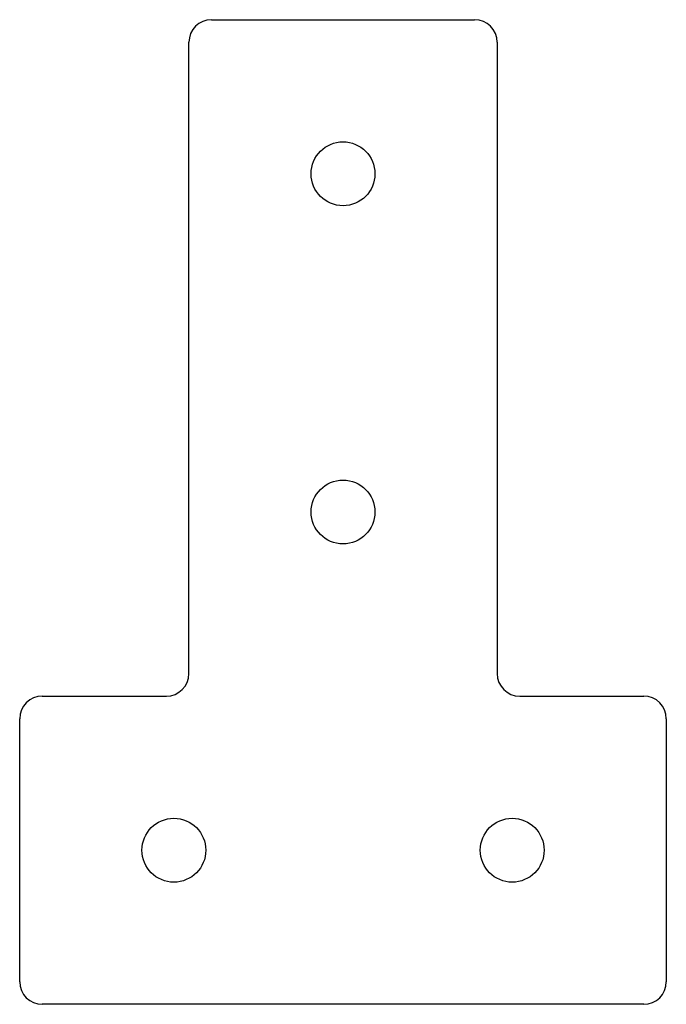
# Paper-space layout '_Спереди' of a CAD drawing. Units: millimetres. Extents: x -45 to 41, y -63 to 68.
import ezdxf

# ---------------------------------------------------------------- set-up
doc = ezdxf.new("R2010")
doc.units = ezdxf.units.MM

psp = doc.layouts.new('_Спереди')

# ---------------------------------------------------------------- linework, layer by layer
at = {"color": 7, "linetype": 'Continuous', "lineweight": 25}
for p, q in [((-19.07, 67.64), (15.93, 67.64)), ((-22.07, -19.36), (-22.07, 64.64)), ((18.93, 64.64), (18.93, -19.36)), ((-41.57, -22.36), (-25.07, -22.36)), ((21.93, -22.36), (38.43, -22.36)), ((-44.57, -60.36), (-44.57, -25.36)), ((41.43, -25.36), (41.43, -60.36)), ((38.43, -63.36), (-41.57, -63.36))]:
    psp.add_line(p, q, dxfattribs=at)
for centre in [(-1.57, 47.14), (-1.57, 2.14), (-24.07, -42.86), (20.93, -42.86)]:
    psp.add_circle(centre, 4.25, dxfattribs=at)
for centre, start, end in [((-19.07, 64.64), 90, 180), ((15.93, 64.64), 0, 90), ((-25.07, -19.36), 270, 0), ((21.93, -19.36), 180, 270), ((-41.57, -25.36), 90, 180), ((38.43, -25.36), 0, 90), ((-41.57, -60.36), 180, 270), ((38.43, -60.36), 270, 0)]:
    psp.add_arc(centre, 3, start, end, dxfattribs=at)

doc.saveas('drawing.dxf')
